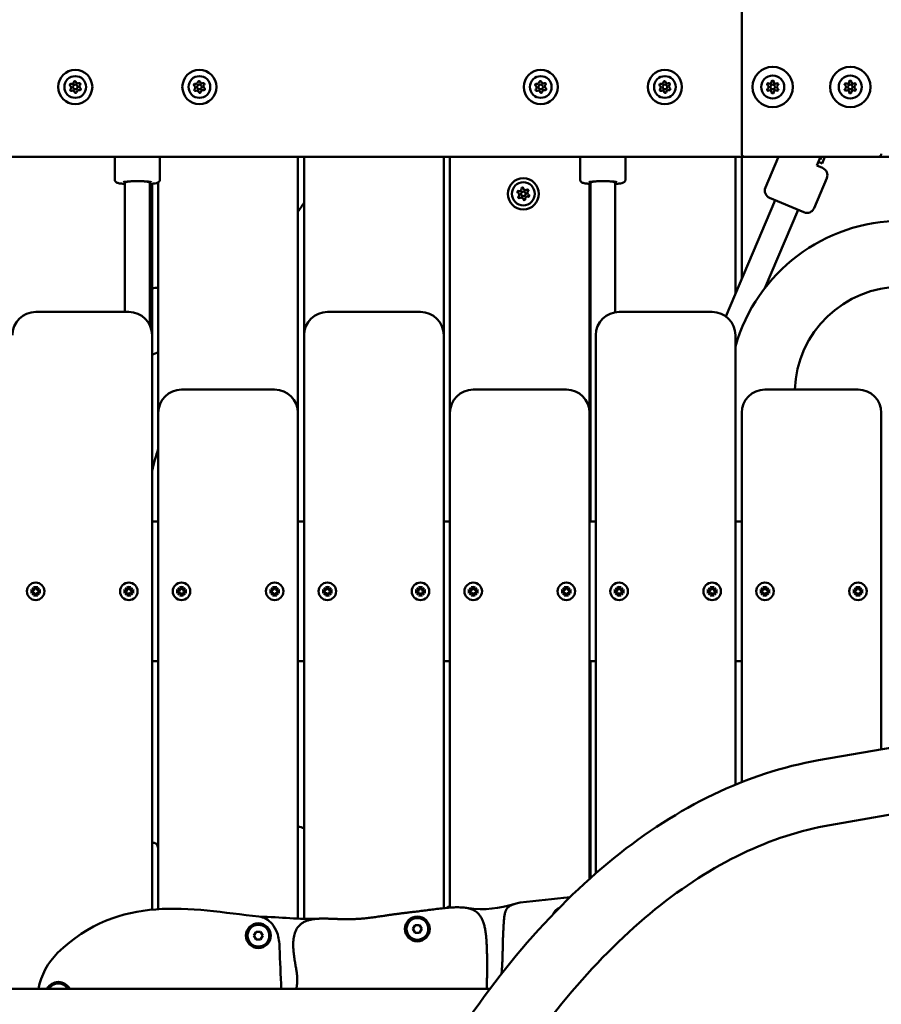
# Model space of a CAD drawing. Units: millimetres. Extents: x 21352 to 48674, y 9217 to 16279.
# Drawn here: x 45917 to 46473, y 12815 to 13449 of the extents above; entities that cross this region are included whole.
import ezdxf

# ---------------------------------------------------------------- set-up
doc = ezdxf.new("R2010")
doc.units = ezdxf.units.MM
doc.layers.add('MD_Visible', color=7, linetype='Continuous', lineweight=50)
doc.styles.get("Standard").update_dxf_attribs({"font": 'GOTHIC.TTF'})
doc.dimstyles.new('ISO-25', dxfattribs={"dimtxt": 200, "dimasz": 120, "dimexe": 1.25, "dimexo": 0.625, "dimgap": 50, "dimtad": 1, "dimdec": 0, "dimlfac": 0.1, "dimrnd": 5, "dimtxsty": 'Standard', "dimcen": 0, "dimse1": 1, "dimse2": 1, "dimclrd": 256, "dimclre": 8, "dimclrt": 256, "dimadec": 0, "dimazin": 0, "dimtfac": 1, "dimtdec": 0, "dimtmove": 0, "dimatfit": 3, "dimfxl": 1, "dimlwd": 5, "dimlwe": 5, "dimarcsym": 0})

# ---------------------------------------------------------------- blocks, each defined once
blk = doc.blocks.new('CustomObjectsInViewport6_0')
at = {"layer": 'MD_Visible', "extrusion": (0, 1, 0)}
for p, q in [((11979.7, 7510.1), (11979.7, 7392.54)), ((11503.7, 7390.54), (11981.7, 7390.54)), ((11575.6, 7375.95), (11575.6, 7390.54)), ((11604.8, 7375.95), (11604.8, 7390.54)), ((11693.7, 7155.54), (11693.7, 7390.54)), ((11697.7, 7390.54), (11697.7, 7275.94)), ((11787.7, 7155.54), (11787.7, 7390.54)), ((11791.7, 7390.54), (11791.7, 7225.94)), ((11875.6, 7375.95), (11875.6, 7390.54)), ((11904.8, 7375.95), (11904.8, 7390.54)), ((11975.7, 7302.35), (11975.7, 7390.54)), ((11979.7, 7390.54), (11979.7, 7311.73)), ((11981.7, 7390.54), (12067.7, 7390.54)), ((12003.21, 7390.02), (11995.04, 7370.67)), ((12030.56, 7390.54), (12028.18, 7384.9)), ((12031.53, 7386.21), (12029.16, 7387.21)), ((12030.45, 7388.79), (12029.92, 7389.01)), ((12030.45, 7388.79), (12031.19, 7390.54)), ((12031.53, 7386.21), (12033.36, 7390.54)), ((12067.7, 7390.54), (12075.7, 7390.54)), ((12028.17, 7384.9), (12031.87, 7383.34)), ((11582.2, 7374.43), (11582.2, 7373.98)), ((11582.2, 7373.98), (11582.2, 7290.54)), ((11598.2, 7374.43), (11598.2, 7373.98)), ((11598.2, 7373.98), (11598.2, 7282.08)), ((11603.7, 7374.07), (11603.7, 7225.94)), ((11882.2, 7373.98), (11882.19, 7155.54)), ((11882.2, 7374.43), (11882.2, 7373.98)), ((11898.2, 7374.43), (11898.2, 7373.98)), ((11898.2, 7373.98), (11898.2, 7290.33)), ((12034.53, 7376.79), (12026.36, 7357.45)), ((11599.7, 7155.54), (11599.7, 7373.18)), ((11881.7, 7155.54), (11881.7, 7373.09)), ((12001.38, 7362.57), (11969.46, 7287.71)), ((12019.81, 7354.79), (11997.7, 7364.12)), ((12016.12, 7356.34), (11994.62, 7305.91)), ((11584.7, 7290.54), (11524.7, 7290.54)), ((11772.7, 7290.54), (11712.7, 7290.54)), ((11960.7, 7290.54), (11900.7, 7290.54)), ((11599.7, 6905.36), (11599.7, 7275.54)), ((11697.7, 7275.54), (11697.7, 6899.48)), ((11787.7, 6906.32), (11787.7, 7275.54)), ((11885.7, 7275.54), (11885.7, 6928.8)), ((11975.7, 6985.96), (11975.7, 7275.54)), ((11678.7, 7240.54), (11618.7, 7240.54)), ((11866.7, 7240.54), (11806.7, 7240.54)), ((12054.7, 7240.54), (11994.7, 7240.54)), ((11603.7, 7225.54), (11603.7, 6905.67)), ((11693.7, 6899.61), (11693.7, 7225.54)), ((11791.7, 7225.54), (11791.7, 6906.69)), ((11881.7, 6925.25), (11881.7, 7225.54)), ((11979.7, 7225.54), (11979.7, 6987.58)), ((12069.7, 7008.72), (12069.7, 7225.54)), ((11603.7, 7155.54), (11599.7, 7155.54)), ((11697.7, 7155.54), (11693.7, 7155.54)), ((11791.7, 7155.54), (11787.7, 7155.54)), ((11885.7, 7155.54), (11881.7, 7155.54)), ((11979.7, 7155.54), (11975.7, 7155.54)), ((11523.96, 7113.94), (11524.24, 7112.13)), ((11525.43, 7113.94), (11525.16, 7112.13)), ((11583.96, 7113.94), (11584.24, 7112.13)), ((11585.43, 7113.94), (11585.16, 7112.13)), ((11617.96, 7113.94), (11618.24, 7112.13)), ((11619.43, 7113.94), (11619.16, 7112.13)), ((11677.96, 7113.94), (11678.24, 7112.13)), ((11679.43, 7113.94), (11679.16, 7112.13)), ((11711.96, 7113.94), (11712.24, 7112.13)), ((11713.43, 7113.94), (11713.16, 7112.13)), ((11771.96, 7113.94), (11772.24, 7112.13)), ((11773.43, 7113.94), (11773.16, 7112.13)), ((11805.96, 7113.94), (11806.24, 7112.13)), ((11807.43, 7113.94), (11807.16, 7112.13)), ((11865.96, 7113.94), (11866.24, 7112.13)), ((11867.43, 7113.94), (11867.16, 7112.13)), ((11899.96, 7113.94), (11900.24, 7112.13)), ((11901.43, 7113.94), (11901.16, 7112.13)), ((11959.96, 7113.94), (11960.24, 7112.13)), ((11961.43, 7113.94), (11961.16, 7112.13)), ((11993.96, 7113.94), (11994.24, 7112.13)), ((11995.43, 7113.94), (11995.16, 7112.13)), ((12053.96, 7113.94), (12054.24, 7112.13)), ((12055.43, 7113.94), (12055.16, 7112.13)), ((11521.3, 7111.28), (11523.11, 7111)), ((11521.3, 7109.8), (11523.11, 7110.08)), ((11522.36, 7112.87), (11523.84, 7111.62)), ((11523.62, 7111.39), (11522.36, 7112.87)), ((11522.36, 7108.21), (11523.62, 7109.69)), ((11523.84, 7109.46), (11522.36, 7108.21)), ((11523.96, 7107.14), (11524.24, 7108.96)), ((11525.43, 7107.14), (11525.16, 7108.96)), ((11525.55, 7111.62), (11527.03, 7112.87)), ((11527.03, 7108.21), (11525.55, 7109.46)), ((11527.03, 7112.87), (11525.78, 7111.39)), ((11525.78, 7109.69), (11527.03, 7108.21)), ((11528.09, 7111.28), (11526.28, 7111)), ((11528.09, 7109.8), (11526.28, 7110.08)), ((11581.3, 7111.28), (11583.11, 7111)), ((11581.3, 7109.8), (11583.11, 7110.08)), ((11582.36, 7112.87), (11583.84, 7111.62)), ((11583.62, 7111.39), (11582.36, 7112.87)), ((11582.36, 7108.21), (11583.62, 7109.69)), ((11583.84, 7109.46), (11582.36, 7108.21)), ((11583.96, 7107.14), (11584.24, 7108.96)), ((11585.43, 7107.14), (11585.16, 7108.96)), ((11585.55, 7111.62), (11587.03, 7112.87)), ((11587.03, 7108.21), (11585.55, 7109.46)), ((11587.03, 7112.87), (11585.78, 7111.39)), ((11585.78, 7109.69), (11587.03, 7108.21)), ((11588.09, 7111.28), (11586.28, 7111)), ((11588.09, 7109.8), (11586.28, 7110.08)), ((11615.3, 7111.28), (11617.11, 7111)), ((11615.3, 7109.8), (11617.11, 7110.08)), ((11616.36, 7112.87), (11617.84, 7111.62)), ((11617.62, 7111.39), (11616.36, 7112.87)), ((11616.36, 7108.21), (11617.62, 7109.69)), ((11617.84, 7109.46), (11616.36, 7108.21)), ((11617.96, 7107.14), (11618.24, 7108.96)), ((11619.43, 7107.14), (11619.16, 7108.96)), ((11619.55, 7111.62), (11621.03, 7112.87)), ((11621.03, 7108.21), (11619.55, 7109.46)), ((11621.03, 7112.87), (11619.78, 7111.39)), ((11619.78, 7109.69), (11621.03, 7108.21)), ((11622.09, 7111.28), (11620.28, 7111)), ((11622.09, 7109.8), (11620.28, 7110.08)), ((11675.3, 7111.28), (11677.11, 7111)), ((11675.3, 7109.8), (11677.11, 7110.08)), ((11676.36, 7112.87), (11677.84, 7111.62)), ((11677.62, 7111.39), (11676.36, 7112.87)), ((11676.36, 7108.21), (11677.62, 7109.69)), ((11677.84, 7109.46), (11676.36, 7108.21)), ((11677.96, 7107.14), (11678.24, 7108.96)), ((11679.43, 7107.14), (11679.16, 7108.96)), ((11679.55, 7111.62), (11681.03, 7112.87)), ((11681.03, 7108.21), (11679.55, 7109.46)), ((11681.03, 7112.87), (11679.78, 7111.39)), ((11679.78, 7109.69), (11681.03, 7108.21)), ((11682.09, 7111.28), (11680.28, 7111)), ((11682.09, 7109.8), (11680.28, 7110.08)), ((11709.3, 7111.28), (11711.11, 7111)), ((11709.3, 7109.8), (11711.11, 7110.08)), ((11710.36, 7112.87), (11711.84, 7111.62)), ((11711.62, 7111.39), (11710.36, 7112.87)), ((11710.36, 7108.21), (11711.62, 7109.69)), ((11711.84, 7109.46), (11710.36, 7108.21)), ((11711.96, 7107.14), (11712.24, 7108.96)), ((11713.43, 7107.14), (11713.16, 7108.96)), ((11713.55, 7111.62), (11715.03, 7112.87)), ((11715.03, 7108.21), (11713.55, 7109.46)), ((11715.03, 7112.87), (11713.78, 7111.39)), ((11713.78, 7109.69), (11715.03, 7108.21)), ((11716.09, 7111.28), (11714.28, 7111)), ((11716.09, 7109.8), (11714.28, 7110.08)), ((11769.3, 7111.28), (11771.11, 7111)), ((11769.3, 7109.8), (11771.11, 7110.08)), ((11770.36, 7112.87), (11771.84, 7111.62)), ((11771.62, 7111.39), (11770.36, 7112.87)), ((11770.36, 7108.21), (11771.62, 7109.69)), ((11771.84, 7109.46), (11770.36, 7108.21)), ((11771.96, 7107.14), (11772.24, 7108.96)), ((11773.43, 7107.14), (11773.16, 7108.96)), ((11773.55, 7111.62), (11775.03, 7112.87)), ((11775.03, 7108.21), (11773.55, 7109.46)), ((11775.03, 7112.87), (11773.78, 7111.39)), ((11773.78, 7109.69), (11775.03, 7108.21)), ((11776.09, 7111.28), (11774.28, 7111)), ((11776.09, 7109.8), (11774.28, 7110.08)), ((11803.3, 7111.28), (11805.11, 7111)), ((11803.3, 7109.8), (11805.11, 7110.08)), ((11804.36, 7112.87), (11805.84, 7111.62)), ((11805.62, 7111.39), (11804.36, 7112.87)), ((11804.36, 7108.21), (11805.62, 7109.69)), ((11805.84, 7109.46), (11804.36, 7108.21)), ((11805.96, 7107.14), (11806.24, 7108.96)), ((11807.43, 7107.14), (11807.16, 7108.96)), ((11807.55, 7111.62), (11809.03, 7112.87)), ((11809.03, 7108.21), (11807.55, 7109.46)), ((11809.03, 7112.87), (11807.78, 7111.39)), ((11807.78, 7109.69), (11809.03, 7108.21)), ((11810.09, 7111.28), (11808.28, 7111)), ((11810.09, 7109.8), (11808.28, 7110.08)), ((11863.3, 7111.28), (11865.11, 7111)), ((11863.3, 7109.8), (11865.11, 7110.08)), ((11864.36, 7112.87), (11865.84, 7111.62)), ((11865.62, 7111.39), (11864.36, 7112.87)), ((11864.36, 7108.21), (11865.62, 7109.69)), ((11865.84, 7109.46), (11864.36, 7108.21)), ((11865.96, 7107.14), (11866.24, 7108.96)), ((11867.43, 7107.14), (11867.16, 7108.96)), ((11867.55, 7111.62), (11869.03, 7112.87)), ((11869.03, 7108.21), (11867.55, 7109.46)), ((11869.03, 7112.87), (11867.78, 7111.39)), ((11867.78, 7109.69), (11869.03, 7108.21)), ((11870.09, 7111.28), (11868.28, 7111)), ((11870.09, 7109.8), (11868.28, 7110.08)), ((11897.3, 7111.28), (11899.11, 7111)), ((11897.3, 7109.8), (11899.11, 7110.08)), ((11898.36, 7112.87), (11899.84, 7111.62)), ((11899.62, 7111.39), (11898.36, 7112.87)), ((11898.36, 7108.21), (11899.62, 7109.69)), ((11899.84, 7109.46), (11898.36, 7108.21)), ((11899.96, 7107.14), (11900.24, 7108.96)), ((11901.43, 7107.14), (11901.16, 7108.96)), ((11901.55, 7111.62), (11903.03, 7112.87)), ((11903.03, 7108.21), (11901.55, 7109.46)), ((11903.03, 7112.87), (11901.78, 7111.39)), ((11901.78, 7109.69), (11903.03, 7108.21)), ((11904.09, 7111.28), (11902.28, 7111)), ((11904.09, 7109.8), (11902.28, 7110.08)), ((11957.3, 7111.28), (11959.11, 7111)), ((11957.3, 7109.8), (11959.11, 7110.08)), ((11958.36, 7112.87), (11959.84, 7111.62)), ((11959.62, 7111.39), (11958.36, 7112.87)), ((11958.36, 7108.21), (11959.62, 7109.69)), ((11959.84, 7109.46), (11958.36, 7108.21)), ((11959.96, 7107.14), (11960.24, 7108.96)), ((11961.43, 7107.14), (11961.16, 7108.96)), ((11961.55, 7111.62), (11963.03, 7112.87)), ((11963.03, 7108.21), (11961.55, 7109.46)), ((11963.03, 7112.87), (11961.78, 7111.39)), ((11961.78, 7109.69), (11963.03, 7108.21)), ((11964.09, 7111.28), (11962.28, 7111)), ((11964.09, 7109.8), (11962.28, 7110.08)), ((11991.3, 7111.28), (11993.11, 7111)), ((11991.3, 7109.8), (11993.11, 7110.08)), ((11992.36, 7112.87), (11993.84, 7111.62)), ((11993.62, 7111.39), (11992.36, 7112.87)), ((11992.36, 7108.21), (11993.62, 7109.69)), ((11993.84, 7109.46), (11992.36, 7108.21)), ((11993.96, 7107.14), (11994.24, 7108.96)), ((11995.43, 7107.14), (11995.16, 7108.96)), ((11995.55, 7111.62), (11997.03, 7112.87)), ((11997.03, 7108.21), (11995.55, 7109.46)), ((11997.03, 7112.87), (11995.78, 7111.39)), ((11995.78, 7109.69), (11997.03, 7108.21)), ((11998.09, 7111.28), (11996.28, 7111)), ((11998.09, 7109.8), (11996.28, 7110.08)), ((12051.3, 7111.28), (12053.11, 7111)), ((12051.3, 7109.8), (12053.11, 7110.08)), ((12052.36, 7112.87), (12053.84, 7111.62)), ((12053.62, 7111.39), (12052.36, 7112.87)), ((12052.36, 7108.21), (12053.62, 7109.69)), ((12053.84, 7109.46), (12052.36, 7108.21)), ((12053.96, 7107.14), (12054.24, 7108.96)), ((12055.43, 7107.14), (12055.16, 7108.96)), ((12055.55, 7111.62), (12057.03, 7112.87)), ((12057.03, 7108.21), (12055.55, 7109.46)), ((12057.03, 7112.87), (12055.78, 7111.39)), ((12055.78, 7109.69), (12057.03, 7108.21)), ((12058.09, 7111.28), (12056.28, 7111)), ((12058.09, 7109.8), (12056.28, 7110.08)), ((11599.7, 7065.54), (11603.7, 7065.54)), ((11599.7, 6905.36), (11599.7, 7065.54)), ((11693.7, 7065.54), (11697.7, 7065.54)), ((11693.7, 6899.61), (11693.7, 7065.54)), ((11787.7, 7065.54), (11791.7, 7065.54)), ((11787.7, 6906.32), (11787.7, 7065.54)), ((11881.7, 7065.54), (11885.7, 7065.54)), ((11882.19, 7065.54), (11882.19, 6925.69)), ((11975.7, 7065.54), (11979.7, 7065.54)), ((11882.19, 7042.25), (11881.7, 7041.09)), ((11881.7, 6925.26), (11881.7, 7041.11)), ((12029.17, 7001.63), (12239.04, 7038.35)), ((12036.47, 6959.86), (12246.35, 6996.59)), ((11665.33, 6888.62), (11666.78, 6891.12)), ((11666.78, 6891.12), (11669.66, 6891.12)), ((11669.66, 6891.12), (11671.11, 6888.62)), ((11767.79, 6892.95), (11769.24, 6895.45)), ((11769.24, 6890.45), (11767.79, 6892.95)), ((11769.24, 6895.45), (11772.12, 6895.45)), ((11772.12, 6895.45), (11773.57, 6892.95)), ((11773.57, 6892.95), (11772.12, 6890.45)), ((11666.78, 6886.12), (11665.33, 6888.62)), ((11669.66, 6886.12), (11666.78, 6886.12)), ((11671.11, 6888.62), (11669.66, 6886.12)), ((11772.12, 6890.45), (11769.24, 6890.45)), ((11739.02, 6854.36), (11242.7, 6854.36)), ((11817.46, 6854.36), (11739.02, 6854.36))]:
    blk.add_line(p, q, dxfattribs=at)
at = {"layer": 'MD_Visible', "extrusion": (2.07657e-16, -3.16804e-40, -1)}
for centre, radius in [((-11550.2, 7435.54), 11), ((-11630.2, 7435.54), 11), ((-11850.2, 7435.54), 11), ((-11930.2, 7435.54), 11), ((-11550.2, 7435.54), 7), ((-11630.2, 7435.54), 7), ((-11850.2, 7435.54), 7), ((-11930.2, 7435.54), 7)]:
    blk.add_circle(centre, radius, dxfattribs=at)
at = {"layer": 'MD_Visible'}
for centre, radius in [((11999.7, 7435.54), 13), ((12049.7, 7435.54), 13), ((11550.2, 7435.54), 1.5), ((11630.2, 7435.54), 1.5), ((11850.2, 7435.54), 1.5), ((11930.2, 7435.54), 1.5), ((11999.7, 7435.54), 1.5), ((12049.7, 7435.54), 1.5), ((11838.98, 7366.69), 1.5), ((11770.68, 6892.95), 8), ((11668.22, 6888.62), 8)]:
    blk.add_circle(centre, radius, dxfattribs=at)
at = {"layer": 'MD_Visible', "extrusion": (2.07657e-16, -1.46089e-40, -1)}
for centre in [(-11999.7, 7435.54), (-12049.7, 7435.54)]:
    blk.add_circle(centre, 7.44, dxfattribs=at)
at = {"layer": 'MD_Visible', "extrusion": (2.07657e-16, -1.27877e-41, -1)}
blk.add_circle((-11838.98, 7366.69), 10, dxfattribs=at)
at = {"layer": 'MD_Visible', "extrusion": (2.07657e-16, -3.61289e-39, -1)}
blk.add_circle((-11838.98, 7366.69), 7.44, dxfattribs=at)
at = {"layer": 'MD_Visible', "extrusion": (2.07657e-16, -4.92271e-41, -1)}
for centre in [(-11524.7, 7110.54), (-11618.7, 7110.54), (-11712.7, 7110.54), (-11806.7, 7110.54), (-11900.7, 7110.54), (-11994.7, 7110.54)]:
    blk.add_circle(centre, 5.65, dxfattribs=at)
at = {"layer": 'MD_Visible', "extrusion": (2.07657e-16, -2.49222e-41, -1)}
for centre in [(-11584.7, 7110.54), (-11678.7, 7110.54), (-11772.7, 7110.54), (-11866.7, 7110.54), (-11960.7, 7110.54), (-12054.7, 7110.54)]:
    blk.add_circle(centre, 5.65, dxfattribs=at)
at = {"layer": 'MD_Visible', "extrusion": (2.07657e-16, -3.16804e-40, -1)}
for centre, start, end in [((-11547.34, 7436.88), 302.68573, 107.3671), ((-11549.93, 7438.69), 2.68573, 167.3671), ((-11552.8, 7437.35), 62.68573, 227.3671), ((-11627.34, 7436.88), 302.68573, 107.3671), ((-11629.93, 7438.69), 2.68573, 167.3671), ((-11632.8, 7437.35), 62.68573, 227.3671), ((-11847.34, 7436.88), 302.68573, 107.3671), ((-11849.93, 7438.69), 2.68573, 167.3671), ((-11852.8, 7437.35), 62.68573, 227.3671), ((-11927.34, 7436.88), 302.68573, 107.3671), ((-11929.93, 7438.69), 2.68573, 167.3671), ((-11932.8, 7437.35), 62.68573, 227.3671), ((-11547.61, 7433.73), 242.68573, 47.3671), ((-11550.48, 7432.39), 182.68573, 347.3671), ((-11553.07, 7434.2), 122.68573, 287.3671), ((-11627.61, 7433.73), 242.68573, 47.3671), ((-11630.48, 7432.39), 182.68573, 347.3671), ((-11633.07, 7434.2), 122.68573, 287.3671), ((-11847.61, 7433.73), 242.68573, 47.3671), ((-11850.48, 7432.39), 182.68573, 347.3671), ((-11853.07, 7434.2), 122.68573, 287.3671), ((-11927.61, 7433.73), 242.68573, 47.3671), ((-11930.48, 7432.39), 182.68573, 347.3671), ((-11933.07, 7434.2), 122.68573, 287.3671)]:
    blk.add_arc(centre, 0.7, start, end, dxfattribs=at)
at = {"layer": 'MD_Visible'}
for centre, radius, start, end in [((11547.93, 7438.79), 1.3, 252.6329, 357.31427), ((11551.88, 7439.13), 1.3, 192.6329, 297.31427), ((11554.15, 7435.88), 1.3, 132.6329, 237.31427), ((11627.93, 7438.79), 1.3, 252.6329, 357.31427), ((11631.88, 7439.13), 1.3, 192.6329, 297.31427), ((11634.15, 7435.88), 1.3, 132.6329, 237.31427), ((11847.93, 7438.79), 1.3, 252.6329, 357.31427), ((11851.88, 7439.13), 1.3, 192.6329, 297.31427), ((11854.15, 7435.88), 1.3, 132.6329, 237.31427), ((11927.93, 7438.79), 1.3, 252.6329, 357.31427), ((11931.88, 7439.13), 1.3, 192.6329, 297.31427), ((11934.15, 7435.88), 1.3, 132.6329, 237.31427), ((11997.72, 7438.97), 1.3, 247.65932, 352.34068), ((12001.68, 7438.97), 1.3, 187.65932, 292.34068), ((12047.72, 7438.97), 1.3, 247.65932, 352.34068), ((12051.68, 7438.97), 1.3, 187.65932, 292.34068), ((11546.26, 7435.2), 1.3, 312.6329, 57.31427), ((11548.53, 7431.95), 1.3, 12.6329, 117.31427), ((11552.47, 7432.3), 1.3, 72.6329, 177.31427), ((11626.26, 7435.2), 1.3, 312.6329, 57.31427), ((11628.53, 7431.95), 1.3, 12.6329, 117.31427), ((11632.47, 7432.3), 1.3, 72.6329, 177.31427), ((11846.26, 7435.2), 1.3, 312.6329, 57.31427), ((11848.53, 7431.95), 1.3, 12.6329, 117.31427), ((11852.47, 7432.3), 1.3, 72.6329, 177.31427), ((11926.26, 7435.2), 1.3, 312.6329, 57.31427), ((11928.53, 7431.95), 1.3, 12.6329, 117.31427), ((11932.47, 7432.3), 1.3, 72.6329, 177.31427), ((11995.74, 7435.54), 1.3, 307.65932, 52.34068), ((11997.72, 7432.11), 1.3, 7.65932, 112.34068), ((12001.68, 7432.11), 1.3, 67.65932, 172.34068), ((12003.66, 7435.54), 1.3, 127.65932, 232.34068), ((12045.74, 7435.54), 1.3, 307.65932, 52.34068), ((12047.72, 7432.11), 1.3, 7.65932, 112.34068), ((12051.68, 7432.11), 1.3, 67.65932, 172.34068), ((12053.66, 7435.54), 1.3, 127.65932, 232.34068), ((11981.7, 7392.54), 2, 180, 270), ((12067.7, 7392.54), 2, 270, 0), ((11835.06, 7366.07), 1.3, 316.66888, 61.35024), ((11836.48, 7369.77), 1.3, 256.66888, 1.35024), ((11840.39, 7370.39), 1.3, 196.66888, 301.35024), ((11842.89, 7367.31), 1.3, 136.66888, 241.35024), ((11837.56, 7362.99), 1.3, 16.66888, 121.35024), ((11841.47, 7363.61), 1.3, 76.66888, 181.35024), ((12082.7, 7238.04), 68.8, 90, 177.91757), ((11524.7, 7275.54), 15, 90, 180), ((11584.7, 7275.54), 15, 0, 90), ((11712.7, 7275.54), 15, 90, 180), ((11772.7, 7275.54), 15, 0, 90), ((11900.7, 7275.54), 15, 90, 180), ((11960.7, 7275.54), 15, 0, 90), ((11618.7, 7225.54), 15, 90, 180), ((11678.7, 7225.54), 15, 0, 90), ((11806.7, 7225.54), 15, 90, 180), ((11866.7, 7225.54), 15, 0, 90), ((11994.7, 7225.54), 15, 90, 180), ((12054.7, 7225.54), 15, 0, 90), ((11523.18, 7111.43), 0.442, 261.22547, 354.74152), ((11523.18, 7109.65), 0.442, 5.25848, 98.77453), ((11523.8, 7112.06), 0.442, 275.25848, 8.77453), ((11523.8, 7109.02), 0.442, 351.22547, 84.74152), ((11525.59, 7112.06), 0.442, 171.22547, 264.74152), ((11525.59, 7109.02), 0.442, 95.25848, 188.77453), ((11526.22, 7111.43), 0.442, 185.25848, 278.77453), ((11526.22, 7109.65), 0.442, 81.22547, 174.74152), ((11583.18, 7111.43), 0.442, 261.22547, 354.74152), ((11583.18, 7109.65), 0.442, 5.25848, 98.77453), ((11583.8, 7112.06), 0.442, 275.25848, 8.77453), ((11583.8, 7109.02), 0.442, 351.22547, 84.74152), ((11585.59, 7112.06), 0.442, 171.22547, 264.74152), ((11585.59, 7109.02), 0.442, 95.25848, 188.77453), ((11586.22, 7111.43), 0.442, 185.25848, 278.77453), ((11586.22, 7109.65), 0.442, 81.22547, 174.74152), ((11617.18, 7111.43), 0.442, 261.22547, 354.74152), ((11617.18, 7109.65), 0.442, 5.25848, 98.77453), ((11617.8, 7112.06), 0.442, 275.25848, 8.77453), ((11617.8, 7109.02), 0.442, 351.22547, 84.74152), ((11619.59, 7112.06), 0.442, 171.22547, 264.74152), ((11619.59, 7109.02), 0.442, 95.25848, 188.77453), ((11620.22, 7111.43), 0.442, 185.25848, 278.77453), ((11620.22, 7109.65), 0.442, 81.22547, 174.74152), ((11677.18, 7111.43), 0.442, 261.22547, 354.74152), ((11677.18, 7109.65), 0.442, 5.25848, 98.77453), ((11677.8, 7112.06), 0.442, 275.25848, 8.77453), ((11677.8, 7109.02), 0.442, 351.22547, 84.74152), ((11679.59, 7112.06), 0.442, 171.22547, 264.74152), ((11679.59, 7109.02), 0.442, 95.25848, 188.77453), ((11680.22, 7111.43), 0.442, 185.25848, 278.77453), ((11680.22, 7109.65), 0.442, 81.22547, 174.74152), ((11711.18, 7111.43), 0.442, 261.22547, 354.74152), ((11711.18, 7109.65), 0.442, 5.25848, 98.77453), ((11711.8, 7112.06), 0.442, 275.25848, 8.77453), ((11711.8, 7109.02), 0.442, 351.22547, 84.74152), ((11713.59, 7112.06), 0.442, 171.22547, 264.74152), ((11713.59, 7109.02), 0.442, 95.25848, 188.77453), ((11714.22, 7111.43), 0.442, 185.25848, 278.77453), ((11714.22, 7109.65), 0.442, 81.22547, 174.74152), ((11771.18, 7111.43), 0.442, 261.22547, 354.74152), ((11771.18, 7109.65), 0.442, 5.25848, 98.77453), ((11771.8, 7112.06), 0.442, 275.25848, 8.77453), ((11771.8, 7109.02), 0.442, 351.22547, 84.74152), ((11773.59, 7112.06), 0.442, 171.22547, 264.74152), ((11773.59, 7109.02), 0.442, 95.25848, 188.77453), ((11774.22, 7111.43), 0.442, 185.25848, 278.77453), ((11774.22, 7109.65), 0.442, 81.22547, 174.74152), ((11805.18, 7111.43), 0.442, 261.22547, 354.74152), ((11805.18, 7109.65), 0.442, 5.25848, 98.77453), ((11805.8, 7112.06), 0.442, 275.25848, 8.77453), ((11805.8, 7109.02), 0.442, 351.22547, 84.74152), ((11807.59, 7112.06), 0.442, 171.22547, 264.74152), ((11807.59, 7109.02), 0.442, 95.25848, 188.77453), ((11808.22, 7111.43), 0.442, 185.25848, 278.77453), ((11808.22, 7109.65), 0.442, 81.22547, 174.74152), ((11865.18, 7111.43), 0.442, 261.22547, 354.74152), ((11865.18, 7109.65), 0.442, 5.25848, 98.77453), ((11865.8, 7112.06), 0.442, 275.25848, 8.77453), ((11865.8, 7109.02), 0.442, 351.22547, 84.74152), ((11867.59, 7112.06), 0.442, 171.22547, 264.74152), ((11867.59, 7109.02), 0.442, 95.25848, 188.77453), ((11868.22, 7111.43), 0.442, 185.25848, 278.77453), ((11868.22, 7109.65), 0.442, 81.22547, 174.74152), ((11899.18, 7111.43), 0.442, 261.22547, 354.74152), ((11899.18, 7109.65), 0.442, 5.25848, 98.77453), ((11899.8, 7112.06), 0.442, 275.25848, 8.77453), ((11899.8, 7109.02), 0.442, 351.22547, 84.74152), ((11901.59, 7112.06), 0.442, 171.22547, 264.74152), ((11901.59, 7109.02), 0.442, 95.25848, 188.77453), ((11902.22, 7111.43), 0.442, 185.25848, 278.77453), ((11902.22, 7109.65), 0.442, 81.22547, 174.74152), ((11959.18, 7111.43), 0.442, 261.22547, 354.74152), ((11959.18, 7109.65), 0.442, 5.25848, 98.77453), ((11959.8, 7112.06), 0.442, 275.25848, 8.77453), ((11959.8, 7109.02), 0.442, 351.22547, 84.74152), ((11961.59, 7112.06), 0.442, 171.22547, 264.74152), ((11961.59, 7109.02), 0.442, 95.25848, 188.77453), ((11962.22, 7111.43), 0.442, 185.25848, 278.77453), ((11962.22, 7109.65), 0.442, 81.22547, 174.74152), ((11993.18, 7111.43), 0.442, 261.22547, 354.74152), ((11993.18, 7109.65), 0.442, 5.25848, 98.77453), ((11993.8, 7112.06), 0.442, 275.25848, 8.77453), ((11993.8, 7109.02), 0.442, 351.22547, 84.74152), ((11995.59, 7112.06), 0.442, 171.22547, 264.74152), ((11995.59, 7109.02), 0.442, 95.25848, 188.77453), ((11996.22, 7111.43), 0.442, 185.25848, 278.77453), ((11996.22, 7109.65), 0.442, 81.22547, 174.74152), ((12053.18, 7111.43), 0.442, 261.22547, 354.74152), ((12053.18, 7109.65), 0.442, 5.25848, 98.77453), ((12053.8, 7112.06), 0.442, 275.25848, 8.77453), ((12053.8, 7109.02), 0.442, 351.22547, 84.74152), ((12055.59, 7112.06), 0.442, 171.22547, 264.74152), ((12055.59, 7109.02), 0.442, 95.25848, 188.77453), ((12056.22, 7111.43), 0.442, 185.25848, 278.77453), ((12056.22, 7109.65), 0.442, 81.22547, 174.74152), ((11865.55, 6899.34), 8, 114.69322, 156.95477), ((11770.68, 6892.95), 7, 0, 270), ((11668.22, 6888.62), 7, 0, 270), ((11770.68, 6892.95), 7, 270, 0), ((11668.22, 6888.62), 7, 270, 0), ((11539.3, 6850.78), 8, 26.53348, 153.46652), ((11539.3, 6850.78), 7, 30.69967, 149.30033)]:
    blk.add_arc(centre, radius, start, end, dxfattribs=at)
at = {"layer": 'MD_Visible', "extrusion": (2.07657e-16, -1.8143e-40, -1)}
for centre, start, end in [((-11996.96, 7437.12), 307.65932, 112.34068), ((-11999.7, 7438.71), 7.65932, 172.34068), ((-12002.44, 7437.12), 67.65932, 232.34068), ((-12046.96, 7437.12), 307.65932, 112.34068), ((-12049.7, 7438.71), 7.65932, 172.34068), ((-12052.44, 7437.12), 67.65932, 232.34068), ((-11996.96, 7433.96), 247.65932, 52.34068), ((-11999.7, 7432.38), 187.65932, 352.34068), ((-12002.44, 7433.96), 127.65932, 292.34068), ((-12046.96, 7433.96), 247.65932, 52.34068), ((-12049.7, 7432.38), 187.65932, 352.34068), ((-12052.44, 7433.96), 127.65932, 292.34068)]:
    blk.add_arc(centre, 0.7, start, end, dxfattribs=at)
at = {"layer": 'MD_Visible', "extrusion": (2.07657e-16, -1.04848e-53, -1)}
for centre, start, end in [((-12007.81, 7388.07), 22.89638, 29.55437), ((-12021.75, 7359.39), 202.89638, 292.89638)]:
    blk.add_arc(centre, 5, start, end, dxfattribs=at)
at = {"layer": 'MD_Visible', "extrusion": (2.07657e-16, -1.13822e-53, -1)}
for centre, start, end in [((-12029.92, 7378.74), 112.89638, 202.89638), ((-11999.64, 7368.73), 292.89638, 22.89638)]:
    blk.add_arc(centre, 5, start, end, dxfattribs=at)
at = {"layer": 'MD_Visible', "extrusion": (2.07657e-16, 8.37575e-42, -1)}
for centre, start, end in [((-11836.02, 7367.82), 298.64976, 103.33112), ((-11838.48, 7369.82), 358.64976, 163.33112), ((-11841.43, 7368.68), 58.64976, 223.33112), ((-11836.52, 7364.7), 238.64976, 43.33112), ((-11839.47, 7363.57), 178.64976, 343.33112), ((-11841.93, 7365.56), 118.64976, 283.33112)]:
    blk.add_arc(centre, 0.7, start, end, dxfattribs=at)
at = {"layer": 'MD_Visible', "extrusion": (2.07657e-16, 4.28665e-40, -1)}
blk.add_arc((-12082.7, 7238.04), 111.2, 15.78754, 90, dxfattribs=at)
at = {"layer": 'MD_Visible'}
blk.add_ellipse((12022.85, 7392.84), major_axis=(-6.06, -14.36), ratio=0.550246, start_param=1.570796, end_param=1.642658, dxfattribs=at)
at = {"layer": 'MD_Visible', "extrusion": (2.07649e-16, 5.14865e-17, -1)}
for centre, start_param, end_param in [((11590.2, 7373.98), 0.001887, 1.570794), ((11590.2, 7373.98), 0.000003, 0.001887), ((11590.2, 7373.98), 1.570794, 3.141595), ((11890.2, 7373.98), 0.001887, 1.570794), ((11890.2, 7373.98), 0.000003, 0.001887), ((11890.2, 7373.98), 1.570794, 3.141595)]:
    blk.add_ellipse(centre, major_axis=(-8, 0), ratio=0.105119, start_param=start_param, end_param=end_param, dxfattribs=at)
at = {"layer": 'MD_Visible'}
for points, degree, knots in [([(11996.72, 7438.04), (11996.72, 7438.04), (11996.72, 7438.04), (11996.6, 7437.97), (11996.5, 7437.89), (11996.33, 7437.72), (11996.27, 7437.64), (11996.17, 7437.46), (11996.13, 7437.37), (11996.06, 7437.14), (11996.05, 7437.01), (11996.05, 7436.88), (11996.05, 7436.87), (11996.05, 7436.87)], 3, [-0.0006567, -0.0006567, -0.0006567, -0.0006567, 0, 0, 0.0394171, 0.0394171, 0.0702393, 0.0702393, 0.1010616, 0.1010616, 0.1404787, 0.1404787, 0.1411354, 0.1411354, 0.1411354, 0.1411354]), ([(12000.38, 7439.37), (12000.38, 7439.37), (12000.38, 7439.38), (12000.26, 7439.44), (12000.14, 7439.49), (11999.91, 7439.55), (11999.81, 7439.56), (11999.6, 7439.56), (11999.5, 7439.55), (11999.27, 7439.49), (11999.15, 7439.44), (11999.03, 7439.38), (11999.03, 7439.37), (11999.03, 7439.37)], 3, [-0.0006567, -0.0006567, -0.0006567, -0.0006567, 0, 0, 0.0394171, 0.0394171, 0.0702393, 0.0702393, 0.1010616, 0.1010616, 0.1404787, 0.1404787, 0.1411354, 0.1411354, 0.1411354, 0.1411354]), ([(12003.36, 7436.87), (12003.36, 7436.87), (12003.36, 7436.88), (12003.36, 7437.01), (12003.34, 7437.14), (12003.28, 7437.37), (12003.24, 7437.46), (12003.13, 7437.64), (12003.07, 7437.72), (12002.91, 7437.89), (12002.8, 7437.97), (12002.69, 7438.04), (12002.69, 7438.04), (12002.68, 7438.04)], 3, [-0.0006567, -0.0006567, -0.0006567, -0.0006567, 0, 0, 0.0394171, 0.0394171, 0.0702393, 0.0702393, 0.1010616, 0.1010616, 0.1404787, 0.1404787, 0.1411354, 0.1411354, 0.1411354, 0.1411354]), ([(12046.72, 7438.04), (12046.72, 7438.04), (12046.72, 7438.04), (12046.6, 7437.97), (12046.5, 7437.89), (12046.33, 7437.72), (12046.27, 7437.64), (12046.17, 7437.46), (12046.13, 7437.37), (12046.06, 7437.14), (12046.05, 7437.01), (12046.05, 7436.88), (12046.05, 7436.87), (12046.05, 7436.87)], 3, [-0.0006567, -0.0006567, -0.0006567, -0.0006567, 0, 0, 0.0394171, 0.0394171, 0.0702393, 0.0702393, 0.1010616, 0.1010616, 0.1404787, 0.1404787, 0.1411354, 0.1411354, 0.1411354, 0.1411354]), ([(12050.38, 7439.37), (12050.38, 7439.37), (12050.38, 7439.38), (12050.26, 7439.44), (12050.14, 7439.49), (12049.91, 7439.55), (12049.81, 7439.56), (12049.6, 7439.56), (12049.5, 7439.55), (12049.27, 7439.49), (12049.15, 7439.44), (12049.03, 7439.38), (12049.03, 7439.37), (12049.03, 7439.37)], 3, [-0.0006567, -0.0006567, -0.0006567, -0.0006567, 0, 0, 0.0394171, 0.0394171, 0.0702393, 0.0702393, 0.1010616, 0.1010616, 0.1404787, 0.1404787, 0.1411354, 0.1411354, 0.1411354, 0.1411354]), ([(12053.36, 7436.87), (12053.36, 7436.87), (12053.36, 7436.88), (12053.36, 7437.01), (12053.34, 7437.14), (12053.28, 7437.37), (12053.24, 7437.46), (12053.13, 7437.64), (12053.07, 7437.72), (12052.91, 7437.89), (12052.8, 7437.97), (12052.69, 7438.04), (12052.69, 7438.04), (12052.68, 7438.04)], 3, [-0.0006567, -0.0006567, -0.0006567, -0.0006567, 0, 0, 0.0394171, 0.0394171, 0.0702393, 0.0702393, 0.1010616, 0.1010616, 0.1404787, 0.1404787, 0.1411354, 0.1411354, 0.1411354, 0.1411354]), ([(11996.05, 7434.21), (11996.05, 7434.21), (11996.05, 7434.21), (11996.05, 7434.07), (11996.06, 7433.94), (11996.13, 7433.71), (11996.17, 7433.62), (11996.27, 7433.44), (11996.33, 7433.36), (11996.5, 7433.19), (11996.6, 7433.11), (11996.72, 7433.04), (11996.72, 7433.04), (11996.72, 7433.04)], 3, [-0.0006567, -0.0006567, -0.0006567, -0.0006567, 0, 0, 0.0394171, 0.0394171, 0.0702393, 0.0702393, 0.1010616, 0.1010616, 0.1404787, 0.1404787, 0.1411354, 0.1411354, 0.1411354, 0.1411354]), ([(11999.03, 7431.71), (11999.03, 7431.71), (11999.03, 7431.71), (11999.15, 7431.64), (11999.27, 7431.59), (11999.5, 7431.53), (11999.6, 7431.52), (11999.81, 7431.52), (11999.91, 7431.53), (12000.14, 7431.59), (12000.26, 7431.64), (12000.38, 7431.71), (12000.38, 7431.71), (12000.38, 7431.71)], 3, [-0.0006567, -0.0006567, -0.0006567, -0.0006567, 0, 0, 0.0394171, 0.0394171, 0.0702393, 0.0702393, 0.1010616, 0.1010616, 0.1404787, 0.1404787, 0.1411354, 0.1411354, 0.1411354, 0.1411354]), ([(12002.68, 7433.04), (12002.69, 7433.04), (12002.69, 7433.04), (12002.8, 7433.11), (12002.91, 7433.19), (12003.07, 7433.36), (12003.13, 7433.44), (12003.24, 7433.62), (12003.28, 7433.71), (12003.34, 7433.94), (12003.36, 7434.07), (12003.36, 7434.21), (12003.36, 7434.21), (12003.36, 7434.21)], 3, [-0.0006567, -0.0006567, -0.0006567, -0.0006567, 0, 0, 0.0394171, 0.0394171, 0.0702393, 0.0702393, 0.1010616, 0.1010616, 0.1404787, 0.1404787, 0.1411354, 0.1411354, 0.1411354, 0.1411354]), ([(12046.05, 7434.21), (12046.05, 7434.21), (12046.05, 7434.21), (12046.05, 7434.07), (12046.06, 7433.94), (12046.13, 7433.71), (12046.17, 7433.62), (12046.27, 7433.44), (12046.33, 7433.36), (12046.5, 7433.19), (12046.6, 7433.11), (12046.72, 7433.04), (12046.72, 7433.04), (12046.72, 7433.04)], 3, [-0.0006567, -0.0006567, -0.0006567, -0.0006567, 0, 0, 0.0394171, 0.0394171, 0.0702393, 0.0702393, 0.1010616, 0.1010616, 0.1404787, 0.1404787, 0.1411354, 0.1411354, 0.1411354, 0.1411354]), ([(12049.03, 7431.71), (12049.03, 7431.71), (12049.03, 7431.71), (12049.15, 7431.64), (12049.27, 7431.59), (12049.5, 7431.53), (12049.6, 7431.52), (12049.81, 7431.52), (12049.91, 7431.53), (12050.14, 7431.59), (12050.26, 7431.64), (12050.38, 7431.71), (12050.38, 7431.71), (12050.38, 7431.71)], 3, [-0.0006567, -0.0006567, -0.0006567, -0.0006567, 0, 0, 0.0394171, 0.0394171, 0.0702393, 0.0702393, 0.1010616, 0.1010616, 0.1404787, 0.1404787, 0.1411354, 0.1411354, 0.1411354, 0.1411354]), ([(12052.68, 7433.04), (12052.69, 7433.04), (12052.69, 7433.04), (12052.8, 7433.11), (12052.91, 7433.19), (12053.07, 7433.36), (12053.13, 7433.44), (12053.24, 7433.62), (12053.28, 7433.71), (12053.34, 7433.94), (12053.36, 7434.07), (12053.36, 7434.21), (12053.36, 7434.21), (12053.36, 7434.21)], 3, [-0.0006567, -0.0006567, -0.0006567, -0.0006567, 0, 0, 0.0394171, 0.0394171, 0.0702393, 0.0702393, 0.1010616, 0.1010616, 0.1404787, 0.1404787, 0.1411354, 0.1411354, 0.1411354, 0.1411354]), ([(11582.2, 7373.06), (11581.97, 7373.07), (11581.75, 7373.09), (11580.45, 7373.2), (11579.53, 7373.3), (11578.32, 7373.51), (11577.93, 7373.59), (11577.28, 7373.79), (11577.03, 7373.87), (11576.56, 7374.16), (11576.43, 7374.25), (11576.12, 7374.54), (11575.92, 7374.77), (11575.68, 7375.35), (11575.61, 7375.63), (11575.6, 7375.93), (11575.6, 7375.94), (11575.6, 7375.95)], 3, [3.9133749, 3.9133749, 3.9133749, 3.9133749, 3.981282, 3.981282, 4.3179264, 4.3179264, 4.5198072, 4.5198072, 4.6654416, 4.6654416, 4.7149413, 4.7149413, 4.7720684, 4.7720684, 4.8098434, 4.8098434, 4.8110761, 4.8110761, 4.8110761, 4.8110761]), ([(11581.2, 7374.21), (11581.2, 7374.21), (11581.2, 7374.21), (11581.21, 7374.22), (11581.28, 7374.24), (11581.54, 7374.31), (11581.81, 7374.37), (11582.6, 7374.49), (11583.17, 7374.55), (11584.56, 7374.66), (11585.38, 7374.71), (11587.18, 7374.79), (11588.16, 7374.81), (11590.15, 7374.83), (11591.17, 7374.83), (11593.13, 7374.79), (11594.08, 7374.76), (11595.8, 7374.67), (11596.58, 7374.61), (11597.87, 7374.48), (11598.38, 7374.41), (11598.89, 7374.3), (11599.01, 7374.27), (11599.16, 7374.23), (11599.2, 7374.22), (11599.2, 7374.21), (11599.2, 7374.21), (11599.2, 7374.21)], 3, [5.004224, 5.004224, 5.004224, 5.004224, 5.013056, 5.013056, 5.138772, 5.138772, 5.357923, 5.357923, 5.645974, 5.645974, 5.955657, 5.955657, 6.271025, 6.271025, 6.587918, 6.587918, 6.904575, 6.904575, 7.218874, 7.218874, 7.524238, 7.524238, 7.655295, 7.655295, 7.755586, 7.755586, 7.759521, 7.759521, 7.759521, 7.759521]), ([(11604.8, 7375.95), (11604.8, 7375.69), (11604.75, 7375.44), (11604.59, 7374.99), (11604.47, 7374.8), (11604.22, 7374.46), (11604.08, 7374.34), (11603.76, 7374.09), (11603.61, 7374.01), (11603.1, 7373.76), (11602.81, 7373.68), (11601.91, 7373.46), (11601.26, 7373.36), (11599.8, 7373.19), (11599.04, 7373.12), (11598.2, 7373.05)], 3, [1.6694834, 1.6694834, 1.6694834, 1.6694834, 1.7027017, 1.7027017, 1.7393007, 1.7393007, 1.785446, 1.785446, 1.8550461, 1.8550461, 2.0273864, 2.0273864, 2.3202273, 2.3202273, 2.5671845, 2.5671845, 2.5671845, 2.5671845]), ([(11882.2, 7373.06), (11881.97, 7373.07), (11881.75, 7373.09), (11880.45, 7373.2), (11879.53, 7373.3), (11878.32, 7373.51), (11877.93, 7373.59), (11877.28, 7373.79), (11877.03, 7373.87), (11876.56, 7374.16), (11876.43, 7374.25), (11876.12, 7374.54), (11875.92, 7374.77), (11875.68, 7375.35), (11875.61, 7375.63), (11875.6, 7375.93), (11875.6, 7375.94), (11875.6, 7375.95)], 3, [3.9133749, 3.9133749, 3.9133749, 3.9133749, 3.981282, 3.981282, 4.3179264, 4.3179264, 4.5198072, 4.5198072, 4.6654416, 4.6654416, 4.7149413, 4.7149413, 4.7720684, 4.7720684, 4.8098434, 4.8098434, 4.8110761, 4.8110761, 4.8110761, 4.8110761]), ([(11881.2, 7374.21), (11881.2, 7374.21), (11881.2, 7374.21), (11881.21, 7374.22), (11881.28, 7374.24), (11881.54, 7374.31), (11881.81, 7374.37), (11882.6, 7374.49), (11883.17, 7374.55), (11884.56, 7374.66), (11885.38, 7374.71), (11887.18, 7374.79), (11888.16, 7374.81), (11890.15, 7374.83), (11891.17, 7374.83), (11893.13, 7374.79), (11894.08, 7374.76), (11895.8, 7374.67), (11896.58, 7374.61), (11897.87, 7374.48), (11898.38, 7374.41), (11898.89, 7374.3), (11899.01, 7374.27), (11899.16, 7374.23), (11899.2, 7374.22), (11899.2, 7374.21), (11899.2, 7374.21), (11899.2, 7374.21)], 3, [5.004224, 5.004224, 5.004224, 5.004224, 5.013056, 5.013056, 5.138772, 5.138772, 5.357923, 5.357923, 5.645974, 5.645974, 5.955657, 5.955657, 6.271025, 6.271025, 6.587918, 6.587918, 6.904575, 6.904575, 7.218874, 7.218874, 7.524238, 7.524238, 7.655295, 7.655295, 7.755586, 7.755586, 7.759521, 7.759521, 7.759521, 7.759521]), ([(11904.8, 7375.95), (11904.8, 7375.69), (11904.75, 7375.44), (11904.59, 7374.99), (11904.47, 7374.8), (11904.22, 7374.46), (11904.08, 7374.34), (11903.76, 7374.09), (11903.61, 7374.01), (11903.1, 7373.76), (11902.81, 7373.68), (11901.91, 7373.46), (11901.26, 7373.36), (11899.8, 7373.19), (11899.04, 7373.12), (11898.2, 7373.05)], 3, [1.6694834, 1.6694834, 1.6694834, 1.6694834, 1.7027017, 1.7027017, 1.7393007, 1.7393007, 1.785446, 1.785446, 1.8550461, 1.8550461, 2.0273864, 2.0273864, 2.3202273, 2.3202273, 2.5671845, 2.5671845, 2.5671845, 2.5671845]), ([(11835.64, 7368.69), (11835.64, 7368.69), (11835.64, 7368.69), (11835.53, 7368.61), (11835.44, 7368.51), (11835.31, 7368.32), (11835.26, 7368.23), (11835.18, 7368.04), (11835.16, 7367.94), (11835.13, 7367.7), (11835.13, 7367.57), (11835.15, 7367.44), (11835.16, 7367.44), (11835.16, 7367.43)], 3, [-0.0006567, -0.0006567, -0.0006567, -0.0006567, 0, 0, 0.0394171, 0.0394171, 0.0702393, 0.0702393, 0.1010616, 0.1010616, 0.1404787, 0.1404787, 0.1411354, 0.1411354, 0.1411354, 0.1411354]), ([(11839.04, 7370.58), (11839.04, 7370.58), (11839.04, 7370.58), (11838.91, 7370.63), (11838.78, 7370.66), (11838.55, 7370.68), (11838.45, 7370.68), (11838.24, 7370.65), (11838.14, 7370.62), (11837.93, 7370.53), (11837.81, 7370.46), (11837.71, 7370.37), (11837.71, 7370.37), (11837.71, 7370.37)], 3, [-0.0006567, -0.0006567, -0.0006567, -0.0006567, 0, 0, 0.0394171, 0.0394171, 0.0702393, 0.0702393, 0.1010616, 0.1010616, 0.1404787, 0.1404787, 0.1411354, 0.1411354, 0.1411354, 0.1411354]), ([(11842.38, 7368.58), (11842.38, 7368.58), (11842.38, 7368.58), (11842.36, 7368.71), (11842.32, 7368.84), (11842.22, 7369.06), (11842.17, 7369.14), (11842.04, 7369.3), (11841.96, 7369.38), (11841.77, 7369.52), (11841.66, 7369.58), (11841.53, 7369.63), (11841.53, 7369.63), (11841.53, 7369.63)], 3, [-0.0006567, -0.0006567, -0.0006567, -0.0006567, 0, 0, 0.0394171, 0.0394171, 0.0702393, 0.0702393, 0.1010616, 0.1010616, 0.1404787, 0.1404787, 0.1411354, 0.1411354, 0.1411354, 0.1411354]), ([(11835.57, 7364.8), (11835.57, 7364.8), (11835.57, 7364.8), (11835.59, 7364.67), (11835.63, 7364.54), (11835.73, 7364.33), (11835.78, 7364.24), (11835.91, 7364.08), (11835.99, 7364.01), (11836.18, 7363.87), (11836.29, 7363.8), (11836.42, 7363.76), (11836.42, 7363.76), (11836.42, 7363.75)], 3, [-0.0006567, -0.0006567, -0.0006567, -0.0006567, 0, 0, 0.0394171, 0.0394171, 0.0702393, 0.0702393, 0.1010616, 0.1010616, 0.1404787, 0.1404787, 0.1411354, 0.1411354, 0.1411354, 0.1411354]), ([(11838.91, 7362.8), (11838.91, 7362.8), (11838.91, 7362.8), (11839.04, 7362.75), (11839.17, 7362.72), (11839.4, 7362.7), (11839.5, 7362.7), (11839.71, 7362.73), (11839.81, 7362.76), (11840.02, 7362.86), (11840.14, 7362.92), (11840.24, 7363.01), (11840.24, 7363.01), (11840.24, 7363.01)], 3, [-0.0006567, -0.0006567, -0.0006567, -0.0006567, 0, 0, 0.0394171, 0.0394171, 0.0702393, 0.0702393, 0.1010616, 0.1010616, 0.1404787, 0.1404787, 0.1411354, 0.1411354, 0.1411354, 0.1411354]), ([(11842.31, 7364.69), (11842.31, 7364.69), (11842.31, 7364.69), (11842.42, 7364.77), (11842.51, 7364.87), (11842.64, 7365.06), (11842.69, 7365.15), (11842.77, 7365.35), (11842.79, 7365.45), (11842.82, 7365.68), (11842.82, 7365.81), (11842.8, 7365.95), (11842.8, 7365.95), (11842.79, 7365.95)], 3, [-0.0006567, -0.0006567, -0.0006567, -0.0006567, 0, 0, 0.0394171, 0.0394171, 0.0702393, 0.0702393, 0.1010616, 0.1010616, 0.1404787, 0.1404787, 0.1411354, 0.1411354, 0.1411354, 0.1411354]), ([(11623.66, 6133.98), (11623.66, 6219.1), (11630.02, 6304.2), (11654.93, 6467.2), (11673.49, 6545.08), (11721.37, 6687.06), (11750.69, 6751.16), (11818.03, 6860.23), (11856.06, 6905.23), (11938.6, 6971.92), (11983.25, 6993.6), (12029.17, 7001.63)], 3, [3.141593, 3.141593, 3.141593, 3.141593, 3.438299, 3.438299, 3.735005, 3.735005, 4.031711, 4.031711, 4.328417, 4.328417, 4.625123, 4.625123, 4.625123, 4.625123]), ([(11713.38, 6521.06), (11720.69, 6549.13), (11728.78, 6576.35), (11760.68, 6670.92), (11788.78, 6732.14), (11852.1, 6834.69), (11887.3, 6875.96), (11960.65, 6935.23), (11998.64, 6953.24), (12036.47, 6959.86)], 3, [3.621466, 3.621466, 3.621466, 3.621466, 3.735005, 3.735005, 4.031711, 4.031711, 4.328417, 4.328417, 4.625123, 4.625123, 4.625123, 4.625123]), ([(11668.59, 6900.93), (11624.12, 6905.89), (11578.89, 6916.12), (11532.36, 6871.27), (11528.17, 6863.06), (11526.49, 6854.36)], 3, [-6.20756, -6.20756, -6.20756, -6.20756, -5.20756, -5.20756, -5.046805, -5.046805, -5.046805, -5.046805]), ([(11837.02, 6910.05), (11826.64, 6907.85), (11827.2, 6904.12), (11825.44, 6890.28), (11825.77, 6875.78), (11825.26, 6867.85), (11824.96, 6864.12)], 4, [0, 0, 0, 0, 0, 0.1944111, 0.2890024, 0.3649305, 0.3649305, 0.3649305, 0.3649305, 0.3649305]), ([(11815.4, 6854.36), (11815.55, 6859.42), (11815.79, 6873.4), (11815.61, 6896.74), (11813.16, 6912.34), (11780.93, 6904.4), (11757.13, 6903.49), (11739.82, 6899.43), (11727.65, 6898.86), (11718.91, 6899.4), (11713.81, 6899.56)], 5, [0.7555457, 0.7555457, 0.7555457, 0.7555457, 0.7555457, 0.7555457, 0.7855315, 0.8338278, 0.8785923, 0.9190215, 0.9521359, 1, 1, 1, 1, 1, 1]), ([(11681.93, 6880.93), (11681.84, 6884.16), (11681.36, 6887.45), (11679.52, 6892.56), (11678.47, 6894.53), (11675.97, 6897.53), (11674.67, 6898.64), (11671.76, 6900.26), (11670.21, 6900.75), (11668.59, 6900.93)], 3, [0, 0, 0, 0, 0.960939, 0.960939, 1.619893, 1.619893, 2.130564, 2.130564, 2.619864, 2.619864, 2.619864, 2.619864]), ([(11713.81, 6899.56), (11709.16, 6899.71), (11701.78, 6899.73), (11692.04, 6897.89), (11687.32, 6884.36), (11694.15, 6863.43), (11693.48, 6859), (11692.92, 6856), (11692.73, 6854.36)], 5, [0, 0, 0, 0, 0, 0, 0.043658, 0.0700187, 0.1018912, 0.1312684, 0.1312684, 0.1312684, 0.1312684, 0.1312684, 0.1312684])]:
    blk.add_open_spline(points, degree=degree, knots=knots, dxfattribs=at)
for points in [[(11693.7, 7355.13), (11695.04, 7357.08), (11696.38, 7359.04), (11697.7, 7361)], [(11599.7, 7305.71), (11601.04, 7305.91), (11602.37, 7306.12), (11603.7, 7306.33)], [(11603.7, 7264.48), (11602.37, 7264.05), (11601.04, 7263.51), (11599.7, 7262.86)], [(11881.7, 7231.76), (11881.87, 7231.37), (11882.03, 7230.97), (11882.2, 7230.58)], [(11599.7, 7188.21), (11600.87, 7193.01), (11602.21, 7197.75), (11603.7, 7202.44)], [(11697.7, 6957.77), (11696.36, 6958.21), (11695.03, 6958.67), (11693.7, 6959.15)], [(11603.7, 6945.2), (11603.05, 6948.39), (11601.45, 6948.68), (11599.7, 6948.41)], [(11869.09, 6913.47), (11858.4, 6912.35), (11847.7, 6910.91), (11837.02, 6910.05)], [(11791.7, 6907.7), (11790.94, 6907.33), (11790.21, 6906.93), (11789.49, 6906.5)], [(11833.61, 6909.18), (11822.79, 6906.28), (11815.24, 6904.61), (11802.43, 6906.46)], [(11707.16, 6899.56), (11694.13, 6899.02), (11683.34, 6900.48), (11668.59, 6900.93)], [(11682.99, 6854.36), (11682.57, 6863.22), (11682.17, 6872.07), (11681.93, 6880.93)]]:
    blk.add_open_spline(points, degree=3, dxfattribs=at)
blk = doc.blocks.new('*D7')
at = {"lineweight": 5, "transparency": 16777216}
blk.add_line((48443.33, 15874.23), (42180.17, 15874.23), dxfattribs=at)
at = {"transparency": 16777216}
for points in [[(42180.17, 15894.23), (42180.17, 15854.23), (42060.17, 15874.23)], [(48443.33, 15894.23), (48443.33, 15854.23), (48563.33, 15874.23)]]:
    blk.add_solid(points, dxfattribs=at)
at = {"layer": 'Defpoints', "color": 0, "transparency": 16777216}
for p in [(42060.17, 15874.23), (42060.17, 10940.83), (48563.33, 10938.84)]:
    blk.add_point(p, dxfattribs=at)
at = {"transparency": 16777216, "insert": (45311.75, 16081.77), "char_height": 300, "attachment_point": 5}
blk.add_mtext('650', dxfattribs=at)

msp = doc.modelspace()

# ---------------------------------------------------------------- block references
at = {"layer": 'MD_Visible'}
msp.add_blockref('CustomObjectsInViewport6_0', (34402.9, 5970.3), dxfattribs=at)

# ---------------------------------------------------------------- dimensions: what is measured, and where the dimension line sits
dim = msp.add_linear_dim(base=(42060.17, 15874.23), p1=(48563.33, 10938.84), p2=(42060.17, 10940.83), dimstyle='ISO-25', override={"dimtxt": 300})
dim.commit()
dim.dimension.update_dxf_attribs({"geometry": '*D7', "text_midpoint": (45311.75, 16081.77)})

doc.saveas('drawing.dxf')
